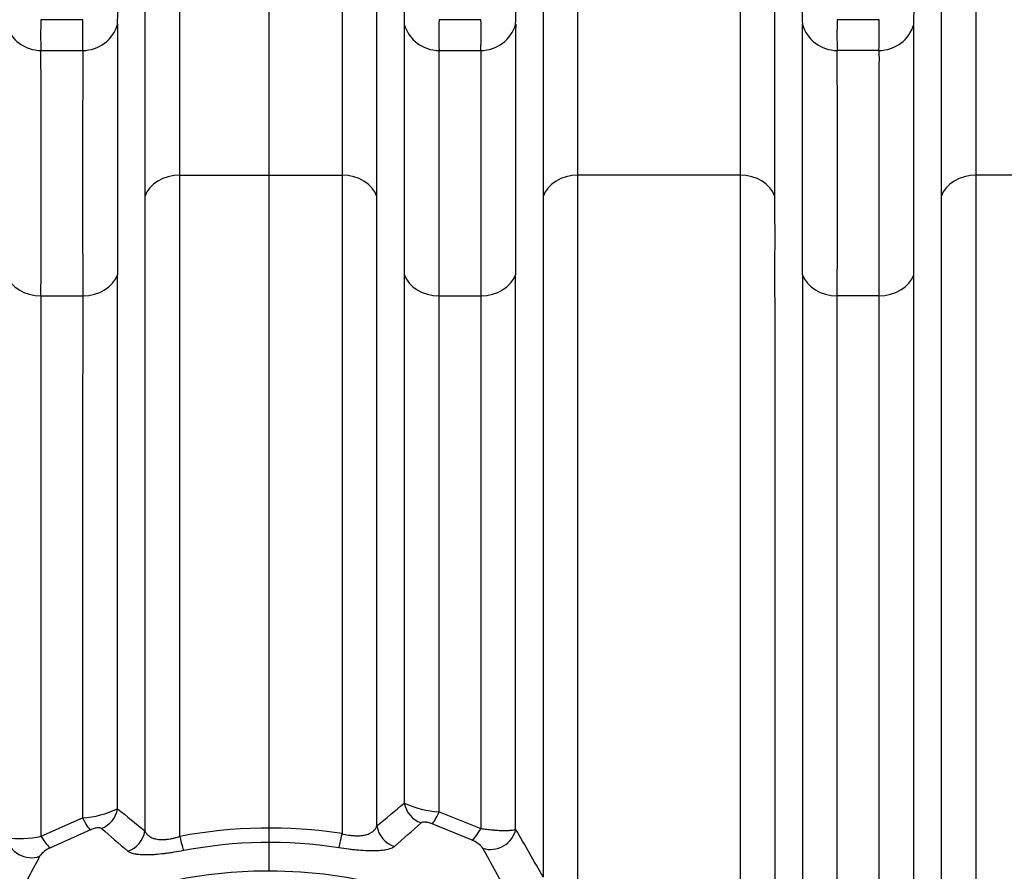
# Model space of a CAD drawing. Units: millimetres. Extents: x 0 to 420, y 0 to 297.
# Drawn here: x 114 to 130, y 157 to 171 of the extents above; entities that cross this region are included whole.
import ezdxf
from ezdxf.enums import TextEntityAlignment as Align

# ---------------------------------------------------------------- set-up
doc = ezdxf.new("R2010")
doc.units = ezdxf.units.MM
doc.layers.add('Default', color=7, linetype='Continuous')
doc.layers.add('ROTERRA_2450_VME', color=7, linetype='Continuous')
doc.styles.add('SEACAD_Arial', font='arial.ttf')
doc.dimstyles.new('ISO', dxfattribs={"dimtxt": 3.5, "dimasz": 3.5, "dimexe": 1.75, "dimexo": 0, "dimgap": 0.875, "dimtad": 1, "dimdec": 0, "dimlfac": 50, "dimrnd": 10, "dimtxsty": 'SEACAD_Arial', "dimblk1": '_SE_FILLED', "dimblk2": '_SE_FILLED', "dimsah": 1, "dimcen": 1.75, "dimadec": 0, "dimazin": 0, "dimtfac": 0.5, "dimtdec": 4, "dimtmove": 0, "dimatfit": 3, "dimfxl": 1, "dimarcsym": 0})

# ---------------------------------------------------------------- blocks, each defined once
blk = doc.blocks.new('SE5')
at = {"layer": 'ROTERRA_2450_VME', "color": 7, "linetype": 'Continuous'}
for p, q in [((115.347, 171.32), (114.661, 171.32)), ((121.879, 171.32), (121.194, 171.32)), ((128.412, 171.32), (127.726, 171.32)), ((114.662, 170.816), (115.346, 170.816)), ((121.194, 170.816), (121.878, 170.816)), ((128.411, 170.816), (127.727, 170.816)), ((116.939, 168.769), (119.601, 168.769)), ((126.133, 168.769), (123.472, 168.769)), ((132.666, 168.769), (130.005, 168.769)), ((114.662, 166.789), (115.346, 166.789)), ((121.195, 166.789), (121.878, 166.789)), ((128.411, 166.789), (127.727, 166.789)), ((114.662, 157.923), (115.345, 158.223)), ((121.195, 158.323), (121.878, 158.05)), ((115.472, 158.029), (114.818, 157.735)), ((121.734, 157.86), (121.08, 158.127))]:
    blk.add_line(p, q, dxfattribs=at)
for centre, radius, start, end in [((107.55, 171.508), 8.371, 358.1932, 1.6739), ((128.99, 171.508), 8.371, 178.3261, 181.8068), ((114.083, 171.508), 8.371, 358.1932, 1.6739), ((134.748, 171.508), 7.598, 178.1577, 181.9927), ((120.616, 171.508), 8.371, 358.1932, 1.6739), ((121.288, 171.078), 6.632, 177.9044, 182.2632), ((108.719, 171.078), 6.632, 357.7368, 2.0956), ((127.821, 171.078), 6.632, 177.9044, 182.2632), ((115.252, 171.078), 6.632, 357.7368, 2.0956), ((133.708, 171.078), 5.986, 177.6785, 182.5073), ((121.785, 171.078), 6.632, 357.7368, 2.0956), ((1787.719, 169.145), 1671.802, 179.928048, 180.068836), ((1794.251, 169.145), 1671.802, 179.928048, 180.068836), ((-793.723, 169.175), 920.88, 359.873138, 0.128728), ((-1337.509, 168.729), 1452.172, 359.92349, 0.082344), ((1567.517, 168.729), 1452.172, 179.917656, 180.07651), ((1574.049, 168.729), 1452.172, 179.917656, 180.07651), ((-509.915, 168.776), 637.645, 359.821521, 0.183296), ((115.235, 159.805), 1.585, 273.9736, 295.4743), ((222.925, 290.36), 169.915, 230.96654, 231.16159), ((-5.742, 308.816), 196.399, 309.87528, 310.04653), ((121.284, 159.877), 1.556, 244.8762, 266.7243), ((264.486, 332.316), 229.172, 229.50049, 229.64392), ((118.405, 150.168), 7.889, 81.2794, 100.7126), ((-59.332, 361.7), 271.881, 311.39937, 311.52202), ((91.52, 139.802), 35.906, 29.0792, 30.5239), ((114.315, 159.477), 1.593, 261.8926, 282.5901), ((121.57, 157.455), 0.437, 38.411, 67.9271), ((115.001, 157.322), 0.452, 113.9427, 143.1097), ((118.405, 150.435), 7.386, 81.1021, 100.9305), ((90.949, 140.469), 35.447, 27.7039, 29.1337), ((144.331, 141.601), 33.724, 151.6921, 153.2364), ((118.405, 149.545), 7.806, 187.5526, 172.4478)]:
    blk.add_arc(centre, radius, start, end, dxfattribs=at)
for centre, major_axis, ratio, start_param, end_param in [((114.662, 171.403), (-0.594, 0.004), 0.98914, 0.281337, 1.577835), ((115.346, 171.403), (-0.594, -0.004), 0.98914, 1.563758, 2.860255), ((121.194, 171.403), (-0.594, 0.004), 0.98914, 0.281337, 1.577835), ((121.878, 171.403), (-0.594, -0.004), 0.98914, 1.563758, 2.860255), ((127.727, 171.403), (-0.594, 0.005), 0.989139, 0.283286, 1.579231), ((128.411, 171.403), (-0.594, -0.004), 0.98914, 1.563758, 2.860255), ((116.939, 168.294), (-0.594, 0), 0.799945, 4.712569, 6.011029), ((119.601, 168.294), (0.594, 0), 0.799945, 0.272156, 1.570617), ((123.472, 168.294), (-0.594, 0), 0.799945, 4.712569, 6.011029), ((126.133, 168.294), (0.594, 0), 0.799945, 0.271633, 1.570563), ((130.005, 168.294), (-0.594, 0), 0.799945, 4.712569, 6.011029), ((114.662, 167.265), (-0.594, 0), 0.799945, 0.273504, 1.57058), ((115.346, 167.265), (0.594, 0), 0.799945, 4.712605, 6.009681), ((121.195, 167.265), (-0.594, 0), 0.799945, 0.273504, 1.57058), ((121.878, 167.265), (0.594, 0), 0.799945, 4.712605, 6.009681), ((127.727, 167.265), (-0.594, 0), 0.799945, 0.273936, 1.570514), ((128.411, 167.265), (0.594, 0), 0.799945, 4.712605, 6.009681), ((115.532, 158.42), (0.254, 0.309), 0.958396, 4.162119, 5.261709), ((121.008, 158.515), (-0.259, 0.304), 0.957728, 1.005581, 2.133595), ((115.345, 158.396), (0.147, -0.372), 0.17353, 5.125377, 6.033547), ((121.195, 158.498), (-0.134, -0.377), 0.160766, 0.249079, 1.147691), ((115.982, 158.052), (0.253, 0.31), 0.956281, 4.124223, 5.268137), ((120.558, 158.133), (-0.258, 0.305), 0.955474, 0.998567, 2.172186), ((121.878, 158.22), (-0.167, -0.364), 0.19156, 0.250508, 1.174868), ((122.065, 158.083), (0.346, 0.202), 0.921567, 3.818929, 5.599495), ((114.476, 157.945), (-0.348, 0.197), 0.918033, 0.669061, 2.480947), ((114.662, 158.09), (0.179, -0.358), 0.202374, 5.096083, 6.03211), ((116.939, 158.07), (0.075, -0.393), 0.076826, -1.190127, -0.246515), ((119.601, 158.117), (-0.062, -0.395), 0.063109, 0.246273, 1.185754)]:
    blk.add_ellipse(centre, major_axis=major_axis, ratio=ratio, start_param=start_param, end_param=end_param, dxfattribs=at)
for points, knots in [([(116.939, 168.769), (116.939, 168.917), (116.939, 169.062), (116.939, 169.346), (116.939, 169.485), (116.939, 169.891), (116.939, 170.148), (116.939, 170.515), (116.939, 170.634), (116.939, 170.807), (116.939, 170.864), (116.939, 170.976), (116.939, 171.032), (116.94, 171.304), (116.94, 171.507), (116.94, 171.883), (116.94, 172.057), (116.94, 172.376), (116.94, 172.521), (116.94, 172.783), (116.94, 172.899), (116.94, 173.052), (116.94, 173.1), (116.94, 173.165), (116.94, 173.186), (116.94, 173.226), (116.94, 173.245), (116.94, 173.263)], [0, 0, 0, 0, 0.0625, 0.0625, 0.125, 0.125, 0.25, 0.25, 0.3125, 0.3125, 0.34375, 0.34375, 0.375, 0.375, 0.5, 0.5, 0.625, 0.625, 0.75, 0.75, 0.875, 0.875, 0.9375, 0.9375, 0.96875, 0.96875, 1, 1, 1, 1]), ([(119.6, 173.263), (119.6, 173.245), (119.6, 173.226), (119.6, 173.186), (119.6, 173.165), (119.6, 173.099), (119.6, 173.052), (119.6, 172.898), (119.6, 172.78), (119.6, 172.615), (119.6, 172.581), (119.601, 172.511), (119.601, 172.475), (119.601, 172.364), (119.601, 172.287), (119.601, 172.045), (119.601, 171.87), (119.601, 171.493), (119.601, 171.291), (119.601, 170.86), (119.601, 170.631), (119.601, 170.146), (119.601, 169.89), (119.601, 169.485), (119.601, 169.346), (119.601, 169.062), (119.601, 168.917), (119.601, 168.769)], [0, 0, 0, 0, 0.03125, 0.03125, 0.0625, 0.0625, 0.125, 0.125, 0.25, 0.25, 0.28125, 0.28125, 0.3125, 0.3125, 0.375, 0.375, 0.5, 0.5, 0.625, 0.625, 0.75, 0.75, 0.875, 0.875, 0.9375, 0.9375, 1, 1, 1, 1]), ([(123.472, 168.769), (123.472, 168.917), (123.472, 169.062), (123.472, 169.346), (123.472, 169.485), (123.472, 169.89), (123.472, 170.146), (123.472, 170.631), (123.472, 170.86), (123.472, 171.291), (123.472, 171.493), (123.472, 171.87), (123.472, 172.045), (123.472, 172.287), (123.472, 172.364), (123.472, 172.475), (123.472, 172.511), (123.472, 172.581), (123.472, 172.615), (123.472, 172.78), (123.472, 172.898), (123.472, 173.052), (123.472, 173.099), (123.473, 173.165), (123.473, 173.186), (123.473, 173.226), (123.473, 173.245), (123.472, 173.263)], [0, 0, 0, 0, 0.0625, 0.0625, 0.125, 0.125, 0.25, 0.25, 0.375, 0.375, 0.5, 0.5, 0.625, 0.625, 0.6875, 0.6875, 0.71875, 0.71875, 0.75, 0.75, 0.875, 0.875, 0.9375, 0.9375, 0.96875, 0.96875, 1, 1, 1, 1]), ([(126.133, 173.263), (126.133, 173.245), (126.133, 173.226), (126.133, 173.186), (126.133, 173.165), (126.133, 173.1), (126.133, 173.052), (126.133, 172.899), (126.133, 172.783), (126.133, 172.521), (126.133, 172.376), (126.133, 172.057), (126.133, 171.883), (126.133, 171.507), (126.133, 171.304), (126.133, 171.032), (126.133, 170.977), (126.133, 170.864), (126.133, 170.807), (126.133, 170.634), (126.133, 170.515), (126.133, 170.149), (126.133, 169.891), (126.133, 169.552), (126.133, 169.484), (126.133, 169.345), (126.133, 169.275), (126.133, 169.062), (126.133, 168.917), (126.133, 168.769)], [0, 0, 0, 0, 0.03125, 0.03125, 0.0625, 0.0625, 0.125, 0.125, 0.25, 0.25, 0.375, 0.375, 0.5, 0.5, 0.625, 0.625, 0.65625, 0.65625, 0.6875, 0.6875, 0.75, 0.75, 0.875, 0.875, 0.90625, 0.90625, 0.9375, 0.9375, 1, 1, 1, 1]), ([(130.005, 168.769), (130.005, 168.917), (130.005, 169.062), (130.005, 169.346), (130.005, 169.485), (130.005, 169.89), (130.005, 170.146), (130.005, 170.631), (130.005, 170.86), (130.005, 171.291), (130.005, 171.493), (130.005, 171.87), (130.005, 172.045), (130.005, 172.287), (130.005, 172.364), (130.005, 172.475), (130.005, 172.511), (130.005, 172.581), (130.005, 172.615), (130.005, 172.78), (130.005, 172.898), (130.005, 173.052), (130.005, 173.099), (130.005, 173.165), (130.005, 173.186), (130.005, 173.226), (130.005, 173.245), (130.005, 173.263)], [0, 0, 0, 0, 0.0625, 0.0625, 0.125, 0.125, 0.25, 0.25, 0.375, 0.375, 0.5, 0.5, 0.625, 0.625, 0.6875, 0.6875, 0.71875, 0.71875, 0.75, 0.75, 0.875, 0.875, 0.9375, 0.9375, 0.96875, 0.96875, 1, 1, 1, 1]), ([(116.368, 172.833), (116.368, 172.829), (116.368, 172.824), (116.368, 172.815), (116.368, 172.81), (116.368, 172.796), (116.368, 172.768), (116.368, 172.737), (116.368, 172.673), (116.368, 172.626), (116.368, 172.476), (116.368, 172.362), (116.368, 172.105), (116.368, 171.962), (116.368, 171.649), (116.368, 171.479), (116.367, 171.109), (116.367, 170.91), (116.367, 170.643), (116.367, 170.588), (116.367, 170.478), (116.367, 170.422), (116.367, 170.252), (116.367, 170.135), (116.367, 169.776), (116.367, 169.523), (116.367, 169.124), (116.367, 168.988), (116.367, 168.71), (116.367, 168.567), (116.367, 168.422)], [0, 0, 0, 0, 0.007812, 0.007812, 0.015625, 0.015625, 0.03125, 0.0625, 0.0625, 0.125, 0.125, 0.25, 0.25, 0.375, 0.375, 0.5, 0.5, 0.625, 0.625, 0.65625, 0.65625, 0.6875, 0.6875, 0.75, 0.75, 0.875, 0.875, 0.9375, 0.9375, 1, 1, 1, 1]), ([(120.173, 168.422), (120.173, 168.567), (120.173, 168.71), (120.173, 168.988), (120.173, 169.124), (120.173, 169.522), (120.173, 169.773), (120.173, 170.25), (120.173, 170.474), (120.173, 170.898), (120.173, 171.096), (120.173, 171.466), (120.173, 171.638), (120.173, 171.875), (120.173, 171.951), (120.173, 172.059), (120.173, 172.095), (120.173, 172.163), (120.173, 172.197), (120.173, 172.359), (120.173, 172.475), (120.173, 172.626), (120.173, 172.672), (120.172, 172.737), (120.172, 172.757), (120.172, 172.787), (120.172, 172.796), (120.172, 172.81), (120.172, 172.815), (120.172, 172.824), (120.172, 172.829), (120.172, 172.833)], [0, 0, 0, 0, 0.0625, 0.0625, 0.125, 0.125, 0.25, 0.25, 0.375, 0.375, 0.5, 0.5, 0.625, 0.625, 0.6875, 0.6875, 0.71875, 0.71875, 0.75, 0.75, 0.875, 0.875, 0.9375, 0.9375, 0.96875, 0.96875, 0.984375, 0.984375, 0.992188, 0.992188, 1, 1, 1, 1]), ([(122.9, 172.833), (122.9, 172.829), (122.9, 172.824), (122.9, 172.815), (122.9, 172.81), (122.9, 172.796), (122.9, 172.768), (122.9, 172.737), (122.9, 172.672), (122.9, 172.626), (122.9, 172.475), (122.9, 172.359), (122.9, 172.197), (122.9, 172.163), (122.9, 172.095), (122.9, 172.059), (122.9, 171.951), (122.9, 171.875), (122.9, 171.638), (122.9, 171.466), (122.9, 171.096), (122.9, 170.898), (122.9, 170.474), (122.9, 170.25), (122.9, 169.773), (122.9, 169.522), (122.9, 169.124), (122.9, 168.988), (122.9, 168.71), (122.9, 168.567), (122.9, 168.422)], [0, 0, 0, 0, 0.007812, 0.007812, 0.015625, 0.015625, 0.03125, 0.0625, 0.0625, 0.125, 0.125, 0.25, 0.25, 0.28125, 0.28125, 0.3125, 0.3125, 0.375, 0.375, 0.5, 0.5, 0.625, 0.625, 0.75, 0.75, 0.875, 0.875, 0.9375, 0.9375, 1, 1, 1, 1]), ([(126.705, 168.421), (126.705, 168.567), (126.705, 168.709), (126.705, 168.918), (126.705, 168.987), (126.705, 169.123), (126.705, 169.191), (126.705, 169.523), (126.705, 169.776), (126.705, 170.135), (126.705, 170.252), (126.705, 170.422), (126.705, 170.478), (126.705, 170.588), (126.705, 170.643), (126.705, 170.91), (126.705, 171.109), (126.705, 171.478), (126.705, 171.649), (126.705, 171.962), (126.705, 172.105), (126.705, 172.361), (126.705, 172.476), (126.705, 172.626), (126.705, 172.672), (126.705, 172.736), (126.705, 172.757), (126.705, 172.786), (126.705, 172.796), (126.705, 172.815), (126.705, 172.824), (126.705, 172.833)], [0, 0, 0, 0, 0.0625, 0.0625, 0.09375, 0.09375, 0.125, 0.125, 0.25, 0.25, 0.3125, 0.3125, 0.34375, 0.34375, 0.375, 0.375, 0.5, 0.5, 0.625, 0.625, 0.75, 0.75, 0.875, 0.875, 0.9375, 0.9375, 0.96875, 0.96875, 0.984375, 0.984375, 1, 1, 1, 1]), ([(129.433, 172.833), (129.433, 172.829), (129.433, 172.824), (129.433, 172.815), (129.433, 172.81), (129.433, 172.796), (129.433, 172.768), (129.433, 172.737), (129.433, 172.672), (129.433, 172.626), (129.433, 172.475), (129.433, 172.359), (129.433, 172.197), (129.433, 172.163), (129.433, 172.095), (129.433, 172.059), (129.433, 171.951), (129.433, 171.875), (129.433, 171.638), (129.433, 171.466), (129.433, 171.096), (129.433, 170.898), (129.433, 170.474), (129.433, 170.25), (129.433, 169.773), (129.433, 169.522), (129.433, 169.124), (129.433, 168.988), (129.433, 168.71), (129.433, 168.567), (129.433, 168.422)], [0, 0, 0, 0, 0.007812, 0.007812, 0.015625, 0.015625, 0.03125, 0.0625, 0.0625, 0.125, 0.125, 0.25, 0.25, 0.28125, 0.28125, 0.3125, 0.3125, 0.375, 0.375, 0.5, 0.5, 0.625, 0.625, 0.75, 0.75, 0.875, 0.875, 0.9375, 0.9375, 1, 1, 1, 1]), ([(120.623, 171.244), (120.623, 171.211), (120.622, 171.174), (120.622, 171.094), (120.622, 171.05), (120.622, 170.909), (120.622, 170.801), (120.622, 170.619), (120.622, 170.555), (120.622, 170.454), (120.622, 170.42), (120.623, 170.349), (120.623, 170.313), (120.623, 170.128), (120.623, 169.968), (120.623, 169.622), (120.623, 169.438), (120.623, 169.043), (120.623, 168.834), (120.623, 168.391), (120.623, 168.158), (120.623, 167.666), (120.623, 167.407), (120.623, 167.136)], [0, 0, 0, 0, 0.0625, 0.0625, 0.125, 0.125, 0.25, 0.25, 0.3125, 0.3125, 0.34375, 0.34375, 0.375, 0.375, 0.5, 0.5, 0.625, 0.625, 0.75, 0.75, 0.875, 0.875, 1, 1, 1, 1]), ([(128.983, 167.136), (128.983, 167.407), (128.983, 167.666), (128.983, 168.158), (128.983, 168.391), (128.983, 168.834), (128.983, 169.043), (128.983, 169.438), (128.983, 169.622), (128.983, 169.968), (128.983, 170.128), (128.983, 170.313), (128.983, 170.349), (128.983, 170.42), (128.983, 170.454), (128.983, 170.555), (128.983, 170.619), (128.983, 170.801), (128.983, 170.909), (128.983, 171.05), (128.983, 171.094), (128.983, 171.174), (128.983, 171.211), (128.983, 171.244)], [0, 0, 0, 0, 0.125, 0.125, 0.25, 0.25, 0.375, 0.375, 0.5, 0.5, 0.625, 0.625, 0.65625, 0.65625, 0.6875, 0.6875, 0.75, 0.75, 0.875, 0.875, 0.9375, 0.9375, 1, 1, 1, 1]), ([(121.195, 166.789), (121.195, 167.055), (121.195, 167.308), (121.194, 167.791), (121.194, 168.02), (121.194, 168.454), (121.194, 168.659), (121.194, 169.045), (121.194, 169.226), (121.194, 169.565), (121.194, 169.722), (121.194, 169.903), (121.194, 169.938), (121.194, 170.008), (121.194, 170.042), (121.194, 170.141), (121.194, 170.204), (121.194, 170.382), (121.194, 170.487), (121.194, 170.626), (121.194, 170.668), (121.194, 170.747), (121.194, 170.783), (121.194, 170.816)], [0, 0, 0, 0, 0.125, 0.125, 0.25, 0.25, 0.375, 0.375, 0.5, 0.5, 0.625, 0.625, 0.65625, 0.65625, 0.6875, 0.6875, 0.75, 0.75, 0.875, 0.875, 0.9375, 0.9375, 1, 1, 1, 1]), ([(128.411, 170.816), (128.411, 170.783), (128.412, 170.747), (128.412, 170.668), (128.412, 170.626), (128.411, 170.487), (128.411, 170.382), (128.411, 170.204), (128.411, 170.141), (128.411, 170.042), (128.411, 170.008), (128.411, 169.938), (128.411, 169.903), (128.411, 169.722), (128.411, 169.565), (128.411, 169.226), (128.411, 169.045), (128.411, 168.659), (128.411, 168.454), (128.411, 168.02), (128.411, 167.791), (128.411, 167.308), (128.411, 167.055), (128.411, 166.789)], [0, 0, 0, 0, 0.0625, 0.0625, 0.125, 0.125, 0.25, 0.25, 0.3125, 0.3125, 0.34375, 0.34375, 0.375, 0.375, 0.5, 0.5, 0.625, 0.625, 0.75, 0.75, 0.875, 0.875, 1, 1, 1, 1]), ([(116.939, 157.919), (116.939, 158.995), (116.939, 160.03), (116.939, 162.021), (116.939, 162.977), (116.939, 164.121), (116.939, 164.348), (116.939, 164.795), (116.939, 165.017), (116.939, 165.67), (116.939, 166.092), (116.939, 167.313), (116.939, 168.07), (116.939, 168.769)], [0, 0, 0, 0, 0.25, 0.25, 0.5, 0.5, 0.5625, 0.5625, 0.625, 0.625, 0.75, 0.75, 1, 1, 1, 1]), ([(119.601, 168.769), (119.601, 168.072), (119.601, 167.318), (119.601, 166.102), (119.601, 165.683), (119.601, 165.032), (119.601, 164.811), (119.601, 164.365), (119.601, 164.14), (119.601, 163.001), (119.601, 162.049), (119.601, 160.067), (119.601, 159.036), (119.601, 157.965)], [0, 0, 0, 0, 0.25, 0.25, 0.375, 0.375, 0.4375, 0.4375, 0.5, 0.5, 0.75, 0.75, 1, 1, 1, 1]), ([(123.472, 156.235), (123.472, 157.483), (123.472, 158.685), (123.472, 161), (123.472, 162.113), (123.472, 163.448), (123.472, 163.712), (123.472, 164.23), (123.472, 164.485), (123.472, 165.236), (123.472, 165.719), (123.472, 167.117), (123.472, 167.979), (123.472, 168.769)], [0, 0, 0, 0, 0.25, 0.25, 0.5, 0.5, 0.5625, 0.5625, 0.625, 0.625, 0.75, 0.75, 1, 1, 1, 1]), ([(126.133, 168.769), (126.133, 168.274), (126.133, 167.75), (126.134, 166.648), (126.134, 166.07), (126.134, 164.858), (126.134, 164.225), (126.134, 163.233), (126.134, 162.897), (126.134, 162.217), (126.134, 161.873), (126.134, 160.826), (126.134, 160.111), (126.134, 158.645), (126.134, 157.895), (126.134, 156.743), (126.134, 156.355), (126.134, 155.765), (126.134, 155.568), (126.134, 155.172), (126.134, 154.974), (126.134, 153.98), (126.134, 153.178), (126.134, 152.368)], [0, 0, 0, 0, 0.125, 0.125, 0.25, 0.25, 0.375, 0.375, 0.4375, 0.4375, 0.5, 0.5, 0.625, 0.625, 0.75, 0.75, 0.8125, 0.8125, 0.84375, 0.84375, 0.875, 0.875, 1, 1, 1, 1]), ([(130.004, 150.396), (130.004, 150.848), (130.004, 151.298), (130.004, 152.194), (130.004, 152.64), (130.004, 153.97), (130.004, 154.848), (130.004, 156.15), (130.004, 156.58), (130.004, 157.427), (130.004, 157.845), (130.004, 159.084), (130.004, 159.889), (130.004, 161.456), (130.004, 162.218), (130.004, 163.329), (130.004, 163.695), (130.004, 164.408), (130.004, 164.755), (130.004, 165.774), (130.004, 166.42), (130.005, 167.644), (130.004, 168.224), (130.005, 168.769)], [0, 0, 0, 0, 0.0625, 0.0625, 0.125, 0.125, 0.25, 0.25, 0.3125, 0.3125, 0.375, 0.375, 0.5, 0.5, 0.625, 0.625, 0.6875, 0.6875, 0.75, 0.75, 0.875, 0.875, 1, 1, 1, 1]), ([(116.367, 168.422), (116.367, 168.253), (116.367, 168.082), (116.367, 167.731), (116.367, 167.553), (116.367, 167.007), (116.367, 166.629), (116.367, 165.847), (116.367, 165.443), (116.367, 164.92), (116.367, 164.815), (116.367, 164.602), (116.367, 164.496), (116.367, 164.173), (116.367, 163.956), (116.367, 163.297), (116.367, 162.848), (116.367, 161.932), (116.367, 161.464), (116.367, 160.509), (116.367, 160.023), (116.367, 159.031), (116.367, 158.525), (116.367, 158.01)], [0, 0, 0, 0, 0.0625, 0.0625, 0.125, 0.125, 0.25, 0.25, 0.375, 0.375, 0.40625, 0.40625, 0.4375, 0.4375, 0.5, 0.5, 0.625, 0.625, 0.75, 0.75, 0.875, 0.875, 1, 1, 1, 1]), ([(120.173, 158.091), (120.173, 158.602), (120.173, 159.103), (120.173, 160.087), (120.173, 160.57), (120.173, 161.516), (120.173, 161.98), (120.173, 162.89), (120.173, 163.335), (120.173, 163.989), (120.173, 164.205), (120.173, 164.524), (120.173, 164.63), (120.173, 164.841), (120.173, 164.946), (120.173, 165.464), (120.173, 165.866), (120.173, 166.642), (120.173, 167.016), (120.173, 167.558), (120.173, 167.736), (120.173, 168.084), (120.173, 168.254), (120.173, 168.422)], [0, 0, 0, 0, 0.125, 0.125, 0.25, 0.25, 0.375, 0.375, 0.5, 0.5, 0.5625, 0.5625, 0.59375, 0.59375, 0.625, 0.625, 0.75, 0.75, 0.875, 0.875, 0.9375, 0.9375, 1, 1, 1, 1]), ([(122.9, 168.422), (122.9, 168.243), (122.9, 168.06), (122.9, 167.688), (122.9, 167.498), (122.9, 166.917), (122.9, 166.515), (122.9, 165.681), (122.9, 165.25), (122.9, 164.359), (122.9, 163.899), (122.9, 163.305), (122.9, 163.185), (122.9, 162.944), (122.9, 162.823), (122.9, 162.458), (122.9, 162.213), (122.9, 161.469), (122.9, 160.964), (122.9, 159.936), (122.9, 159.412), (122.9, 158.346), (122.9, 157.804), (122.9, 157.253)], [0, 0, 0, 0, 0.0625, 0.0625, 0.125, 0.125, 0.25, 0.25, 0.375, 0.375, 0.5, 0.5, 0.53125, 0.53125, 0.5625, 0.5625, 0.625, 0.625, 0.75, 0.75, 0.875, 0.875, 1, 1, 1, 1]), ([(126.706, 150.358), (126.706, 151.248), (126.706, 152.129), (126.706, 153.872), (126.706, 154.735), (126.706, 156.016), (126.706, 156.438), (126.706, 157.271), (126.706, 157.682), (126.706, 158.9), (126.706, 159.691), (126.706, 161.232), (126.706, 161.981), (126.706, 163.074), (126.706, 163.433), (126.706, 164.134), (126.706, 164.476), (126.706, 165.477), (126.706, 166.112), (126.705, 167.316), (126.706, 167.886), (126.705, 168.421)], [0, 0, 0, 0, 0.125, 0.125, 0.25, 0.25, 0.3125, 0.3125, 0.375, 0.375, 0.5, 0.5, 0.625, 0.625, 0.6875, 0.6875, 0.75, 0.75, 0.875, 0.875, 1, 1, 1, 1]), ([(129.433, 168.422), (129.433, 167.886), (129.433, 167.316), (129.432, 166.112), (129.432, 165.477), (129.432, 164.476), (129.432, 164.134), (129.432, 163.433), (129.432, 163.074), (129.432, 161.981), (129.432, 161.232), (129.432, 159.691), (129.432, 158.9), (129.432, 157.682), (129.432, 157.271), (129.432, 156.438), (129.432, 156.016), (129.432, 154.735), (129.432, 153.872), (129.432, 152.565), (129.432, 152.126), (129.432, 151.246), (129.432, 150.803), (129.432, 150.358)], [0, 0, 0, 0, 0.125, 0.125, 0.25, 0.25, 0.3125, 0.3125, 0.375, 0.375, 0.5, 0.5, 0.625, 0.625, 0.6875, 0.6875, 0.75, 0.75, 0.875, 0.875, 0.9375, 0.9375, 1, 1, 1, 1]), ([(115.917, 158.374), (115.917, 158.804), (115.917, 159.227), (115.917, 160.056), (115.917, 160.463), (115.917, 161.263), (115.917, 161.655), (115.917, 162.423), (115.917, 162.8), (115.917, 163.353), (115.917, 163.535), (115.917, 163.806), (115.917, 163.896), (115.917, 164.075), (115.917, 164.163), (115.917, 164.604), (115.917, 164.946), (115.917, 165.608), (115.917, 165.929), (115.917, 166.394), (115.917, 166.546), (115.917, 166.77), (115.917, 166.845), (115.917, 166.991), (115.917, 167.064), (115.917, 167.136)], [0, 0, 0, 0, 0.125, 0.125, 0.25, 0.25, 0.375, 0.375, 0.5, 0.5, 0.5625, 0.5625, 0.59375, 0.59375, 0.625, 0.625, 0.75, 0.75, 0.875, 0.875, 0.9375, 0.9375, 0.96875, 0.96875, 1, 1, 1, 1]), ([(120.623, 167.136), (120.623, 166.993), (120.623, 166.848), (120.623, 166.551), (120.623, 166.401), (120.623, 165.94), (120.623, 165.623), (120.623, 164.967), (120.623, 164.629), (120.623, 164.193), (120.623, 164.105), (120.623, 163.929), (120.623, 163.84), (120.623, 163.572), (120.623, 163.392), (120.623, 162.844), (120.623, 162.472), (120.623, 161.712), (120.623, 161.324), (120.623, 160.534), (120.623, 160.131), (120.623, 159.311), (120.623, 158.893), (120.623, 158.468)], [0, 0, 0, 0, 0.0625, 0.0625, 0.125, 0.125, 0.25, 0.25, 0.375, 0.375, 0.40625, 0.40625, 0.4375, 0.4375, 0.5, 0.5, 0.625, 0.625, 0.75, 0.75, 0.875, 0.875, 1, 1, 1, 1]), ([(122.45, 158.038), (122.45, 158.483), (122.45, 158.921), (122.45, 159.785), (122.45, 160.21), (122.45, 160.839), (122.45, 161.047), (122.45, 161.357), (122.45, 161.46), (122.45, 161.664), (122.45, 161.766), (122.45, 162.27), (122.45, 162.663), (122.45, 163.428), (122.45, 163.8), (122.45, 164.524), (122.45, 164.875), (122.45, 165.557), (122.45, 165.888), (122.45, 166.368), (122.45, 166.526), (122.45, 166.758), (122.45, 166.835), (122.45, 166.987), (122.45, 167.062), (122.45, 167.136)], [0, 0, 0, 0, 0.125, 0.125, 0.25, 0.25, 0.3125, 0.3125, 0.34375, 0.34375, 0.375, 0.375, 0.5, 0.5, 0.625, 0.625, 0.75, 0.75, 0.875, 0.875, 0.9375, 0.9375, 0.96875, 0.96875, 1, 1, 1, 1]), ([(127.155, 167.136), (127.155, 166.885), (127.155, 166.625), (127.155, 166.09), (127.155, 165.815), (127.155, 164.967), (127.155, 164.373), (127.156, 163.127), (127.156, 162.475), (127.156, 161.452), (127.156, 161.102), (127.156, 160.396), (127.156, 160.039), (127.156, 158.953), (127.156, 158.212), (127.156, 156.694), (127.156, 155.918), (127.156, 154.727), (127.156, 154.326), (127.156, 153.514), (127.156, 153.107), (127.156, 151.879), (127.156, 151.053), (127.156, 150.22)], [0, 0, 0, 0, 0.0625, 0.0625, 0.125, 0.125, 0.25, 0.25, 0.375, 0.375, 0.4375, 0.4375, 0.5, 0.5, 0.625, 0.625, 0.75, 0.75, 0.8125, 0.8125, 0.875, 0.875, 1, 1, 1, 1]), ([(128.982, 150.221), (128.982, 150.637), (128.982, 151.052), (128.982, 151.875), (128.982, 152.284), (128.982, 153.503), (128.982, 154.306), (128.982, 155.888), (128.982, 156.67), (128.982, 158.209), (128.982, 158.955), (128.982, 160.399), (128.982, 161.098), (128.982, 162.45), (128.982, 163.103), (128.983, 164.046), (128.983, 164.354), (128.983, 164.954), (128.983, 165.246), (128.983, 165.814), (128.983, 166.09), (128.983, 166.625), (128.983, 166.885), (128.983, 167.136)], [0, 0, 0, 0, 0.0625, 0.0625, 0.125, 0.125, 0.25, 0.25, 0.375, 0.375, 0.5, 0.5, 0.625, 0.625, 0.75, 0.75, 0.8125, 0.8125, 0.875, 0.875, 0.9375, 0.9375, 1, 1, 1, 1]), ([(114.662, 157.923), (114.662, 158.356), (114.662, 158.783), (114.662, 159.625), (114.662, 160.039), (114.662, 160.652), (114.662, 160.855), (114.662, 161.157), (114.662, 161.257), (114.662, 161.456), (114.662, 161.555), (114.662, 162.046), (114.662, 162.429), (114.662, 163.174), (114.662, 163.537), (114.662, 164.242), (114.662, 164.585), (114.662, 165.25), (114.662, 165.572), (114.662, 166.041), (114.662, 166.194), (114.662, 166.421), (114.662, 166.495), (114.662, 166.644), (114.662, 166.717), (114.662, 166.789)], [0, 0, 0, 0, 0.125, 0.125, 0.25, 0.25, 0.3125, 0.3125, 0.34375, 0.34375, 0.375, 0.375, 0.5, 0.5, 0.625, 0.625, 0.75, 0.75, 0.875, 0.875, 0.9375, 0.9375, 0.96875, 0.96875, 1, 1, 1, 1]), ([(115.346, 166.789), (115.346, 166.649), (115.346, 166.505), (115.346, 166.212), (115.346, 166.063), (115.346, 165.608), (115.345, 165.295), (115.345, 164.647), (115.345, 164.313), (115.345, 163.882), (115.345, 163.796), (115.345, 163.621), (115.345, 163.533), (115.345, 163.269), (115.345, 163.09), (115.345, 162.549), (115.345, 162.181), (115.345, 161.43), (115.345, 161.047), (115.345, 160.266), (115.345, 159.868), (115.345, 159.057), (115.345, 158.644), (115.345, 158.223)], [0, 0, 0, 0, 0.0625, 0.0625, 0.125, 0.125, 0.25, 0.25, 0.375, 0.375, 0.40625, 0.40625, 0.4375, 0.4375, 0.5, 0.5, 0.625, 0.625, 0.75, 0.75, 0.875, 0.875, 1, 1, 1, 1]), ([(121.195, 158.323), (121.195, 158.739), (121.195, 159.146), (121.195, 159.947), (121.195, 160.34), (121.195, 161.112), (121.195, 161.49), (121.195, 162.233), (121.195, 162.596), (121.195, 163.131), (121.195, 163.307), (121.195, 163.569), (121.195, 163.656), (121.195, 163.828), (121.195, 163.914), (121.195, 164.34), (121.195, 164.67), (121.195, 165.311), (121.195, 165.621), (121.195, 166.071), (121.195, 166.218), (121.195, 166.508), (121.195, 166.65), (121.195, 166.789)], [0, 0, 0, 0, 0.125, 0.125, 0.25, 0.25, 0.375, 0.375, 0.5, 0.5, 0.5625, 0.5625, 0.59375, 0.59375, 0.625, 0.625, 0.75, 0.75, 0.875, 0.875, 0.9375, 0.9375, 1, 1, 1, 1]), ([(121.878, 166.789), (121.878, 166.718), (121.878, 166.645), (121.878, 166.499), (121.878, 166.425), (121.878, 166.202), (121.878, 166.05), (121.878, 165.588), (121.878, 165.27), (121.878, 164.614), (121.878, 164.276), (121.878, 163.581), (121.878, 163.224), (121.878, 162.489), (121.878, 162.112), (121.878, 161.629), (121.878, 161.531), (121.878, 161.384), (121.878, 161.335), (121.878, 161.237), (121.878, 161.187), (121.878, 160.939), (121.878, 160.74), (121.878, 160.136), (121.878, 159.727), (121.878, 158.897), (121.878, 158.477), (121.878, 158.05)], [0, 0, 0, 0, 0.03125, 0.03125, 0.0625, 0.0625, 0.125, 0.125, 0.25, 0.25, 0.375, 0.375, 0.5, 0.5, 0.625, 0.625, 0.65625, 0.65625, 0.671875, 0.671875, 0.6875, 0.6875, 0.75, 0.75, 0.875, 0.875, 1, 1, 1, 1]), ([(127.728, 150.183), (127.728, 151.001), (127.728, 151.812), (127.728, 153.017), (127.728, 153.417), (127.728, 154.213), (127.728, 154.608), (127.728, 155.777), (127.728, 156.539), (127.728, 158.028), (127.728, 158.756), (127.727, 159.822), (127.727, 160.173), (127.727, 160.866), (127.727, 161.209), (127.727, 162.213), (127.727, 162.854), (127.727, 164.077), (127.727, 164.661), (127.727, 165.492), (127.727, 165.762), (127.727, 166.288), (127.727, 166.543), (127.727, 166.789)], [0, 0, 0, 0, 0.125, 0.125, 0.1875, 0.1875, 0.25, 0.25, 0.375, 0.375, 0.5, 0.5, 0.5625, 0.5625, 0.625, 0.625, 0.75, 0.75, 0.875, 0.875, 0.9375, 0.9375, 1, 1, 1, 1]), ([(128.411, 166.789), (128.411, 166.543), (128.411, 166.288), (128.411, 165.762), (128.411, 165.491), (128.411, 164.934), (128.411, 164.647), (128.411, 164.059), (128.411, 163.756), (128.411, 162.83), (128.411, 162.189), (128.411, 160.862), (128.411, 160.175), (128.41, 158.757), (128.41, 158.025), (128.41, 156.514), (128.41, 155.747), (128.41, 154.193), (128.41, 153.406), (128.41, 152.209), (128.41, 151.807), (128.41, 150.999), (128.41, 150.592), (128.411, 150.183)], [0, 0, 0, 0, 0.0625, 0.0625, 0.125, 0.125, 0.1875, 0.1875, 0.25, 0.25, 0.375, 0.375, 0.5, 0.5, 0.625, 0.625, 0.75, 0.75, 0.875, 0.875, 0.9375, 0.9375, 1, 1, 1, 1]), ([(115.651, 158.051), (115.647, 158.055), (115.64, 158.058), (115.627, 158.06), (115.624, 158.061), (115.618, 158.061), (115.615, 158.061), (115.609, 158.062), (115.605, 158.061), (115.598, 158.061), (115.594, 158.061), (115.582, 158.06), (115.573, 158.058), (115.554, 158.055), (115.544, 158.053), (115.524, 158.047), (115.513, 158.044), (115.492, 158.037), (115.482, 158.033), (115.472, 158.029)], [0, 0, 0, 0, 0.25, 0.25, 0.3125, 0.3125, 0.375, 0.375, 0.4375, 0.4375, 0.5, 0.5, 0.625, 0.625, 0.75, 0.75, 0.875, 0.875, 1, 1, 1, 1]), ([(116.367, 158.01), (116.374, 157.995), (116.382, 157.98), (116.403, 157.953), (116.415, 157.941), (116.433, 157.926), (116.437, 157.923), (116.445, 157.918), (116.449, 157.915), (116.462, 157.908), (116.471, 157.903), (116.491, 157.894), (116.501, 157.89), (116.518, 157.885), (116.524, 157.883), (116.536, 157.88), (116.542, 157.879), (116.561, 157.875), (116.574, 157.873), (116.602, 157.87), (116.617, 157.869), (116.647, 157.868), (116.662, 157.868), (116.687, 157.869), (116.695, 157.87), (116.712, 157.871), (116.72, 157.872), (116.746, 157.875), (116.763, 157.877), (116.798, 157.883), (116.816, 157.886), (116.851, 157.894), (116.869, 157.899), (116.895, 157.906), (116.904, 157.908), (116.922, 157.913), (116.93, 157.916), (116.939, 157.919)], [0, 0, 0, 0, 0.125, 0.125, 0.25, 0.25, 0.28125, 0.28125, 0.3125, 0.3125, 0.375, 0.375, 0.4375, 0.4375, 0.46875, 0.46875, 0.5, 0.5, 0.5625, 0.5625, 0.625, 0.625, 0.6875, 0.6875, 0.71875, 0.71875, 0.75, 0.75, 0.8125, 0.8125, 0.875, 0.875, 0.9375, 0.9375, 0.96875, 0.96875, 1, 1, 1, 1]), ([(119.601, 157.965), (119.637, 157.956), (119.673, 157.948), (119.727, 157.94), (119.745, 157.937), (119.772, 157.935), (119.781, 157.934), (119.798, 157.933), (119.807, 157.932), (119.849, 157.93), (119.881, 157.931), (119.919, 157.934), (119.927, 157.935), (119.941, 157.937), (119.948, 157.938), (119.969, 157.942), (119.982, 157.945), (120.006, 157.951), (120.018, 157.955), (120.04, 157.963), (120.05, 157.968), (120.079, 157.983), (120.096, 157.994), (120.118, 158.012), (120.125, 158.019), (120.137, 158.032), (120.143, 158.039), (120.158, 158.06), (120.166, 158.075), (120.173, 158.091)], [0, 0, 0, 0, 0.125, 0.125, 0.1875, 0.1875, 0.21875, 0.21875, 0.25, 0.25, 0.375, 0.375, 0.40625, 0.40625, 0.4375, 0.4375, 0.5, 0.5, 0.5625, 0.5625, 0.625, 0.625, 0.75, 0.75, 0.8125, 0.8125, 0.875, 0.875, 1, 1, 1, 1]), ([(121.08, 158.127), (121.069, 158.131), (121.059, 158.135), (121.038, 158.141), (121.027, 158.144), (121.012, 158.147), (121.007, 158.148), (120.997, 158.15), (120.992, 158.151), (120.983, 158.152), (120.978, 158.153), (120.969, 158.154), (120.965, 158.154), (120.953, 158.155), (120.946, 158.155), (120.936, 158.154), (120.933, 158.154), (120.927, 158.153), (120.924, 158.153), (120.912, 158.15), (120.905, 158.147), (120.9, 158.142)], [0, 0, 0, 0, 0.125, 0.125, 0.25, 0.25, 0.3125, 0.3125, 0.375, 0.375, 0.4375, 0.4375, 0.5, 0.5, 0.625, 0.625, 0.6875, 0.6875, 0.75, 0.75, 1, 1, 1, 1]), ([(121.878, 158.05), (121.911, 158.045), (121.944, 158.041), (122.008, 158.033), (122.04, 158.03), (122.078, 158.027), (122.086, 158.026), (122.101, 158.025), (122.109, 158.024), (122.131, 158.023), (122.145, 158.022), (122.187, 158.019), (122.214, 158.018), (122.252, 158.017), (122.264, 158.017), (122.282, 158.017), (122.288, 158.017), (122.299, 158.018), (122.305, 158.018), (122.332, 158.018), (122.352, 158.02), (122.387, 158.023), (122.403, 158.025), (122.423, 158.03), (122.429, 158.031), (122.44, 158.035), (122.445, 158.036), (122.45, 158.038)], [0, 0, 0, 0, 0.125, 0.125, 0.25, 0.25, 0.28125, 0.28125, 0.3125, 0.3125, 0.375, 0.375, 0.5, 0.5, 0.5625, 0.5625, 0.59375, 0.59375, 0.625, 0.625, 0.75, 0.75, 0.875, 0.875, 0.9375, 0.9375, 1, 1, 1, 1]), ([(117.005, 157.688), (116.95, 157.677), (116.896, 157.668), (116.815, 157.655), (116.788, 157.651), (116.748, 157.645), (116.735, 157.643), (116.708, 157.64), (116.695, 157.638), (116.63, 157.63), (116.581, 157.625), (116.511, 157.62), (116.488, 157.618), (116.454, 157.617), (116.443, 157.616), (116.422, 157.616), (116.412, 157.616), (116.361, 157.615), (116.324, 157.616), (116.274, 157.62), (116.259, 157.622), (116.236, 157.625), (116.229, 157.626), (116.215, 157.628), (116.208, 157.629), (116.175, 157.636), (116.153, 157.643), (116.116, 157.659), (116.1, 157.669), (116.088, 157.679)], [0, 0, 0, 0, 0.125, 0.125, 0.1875, 0.1875, 0.21875, 0.21875, 0.25, 0.25, 0.375, 0.375, 0.4375, 0.4375, 0.46875, 0.46875, 0.5, 0.5, 0.625, 0.625, 0.6875, 0.6875, 0.71875, 0.71875, 0.75, 0.75, 0.875, 0.875, 1, 1, 1, 1]), ([(120.464, 157.757), (120.452, 157.746), (120.437, 157.737), (120.408, 157.724), (120.398, 157.719), (120.376, 157.712), (120.364, 157.708), (120.325, 157.699), (120.296, 157.694), (120.245, 157.688), (120.228, 157.686), (120.191, 157.684), (120.172, 157.683), (120.131, 157.682), (120.11, 157.682), (120.077, 157.682), (120.066, 157.682), (120.043, 157.683), (120.032, 157.683), (119.973, 157.685), (119.924, 157.689), (119.859, 157.694), (119.846, 157.695), (119.819, 157.698), (119.806, 157.699), (119.766, 157.703), (119.739, 157.706), (119.658, 157.716), (119.603, 157.724), (119.548, 157.733)], [0, 0, 0, 0, 0.125, 0.125, 0.1875, 0.1875, 0.25, 0.25, 0.375, 0.375, 0.4375, 0.4375, 0.5, 0.5, 0.5625, 0.5625, 0.59375, 0.59375, 0.625, 0.625, 0.75, 0.75, 0.78125, 0.78125, 0.8125, 0.8125, 0.875, 0.875, 1, 1, 1, 1])]:
    blk.add_open_spline(points, degree=3, knots=knots, dxfattribs=at)
blk = doc.blocks.new('DMBLK284')
at = {"layer": 'Default', "linetype": 'Continuous'}
for points in [[(75.161, 180.641), (71.661, 180.058), (75.161, 179.475)], [(114.905, 180.641), (114.905, 179.475), (118.405, 180.058)]]:
    blk.add_hatch(color=7, dxfattribs=at).paths.add_polyline_path(points)
at = {"layer": 'Default', "color": 7, "linetype": 'Continuous'}
for p, q in [((71.661, 157.351), (71.661, 181.808)), ((118.405, 157.351), (118.405, 181.808)), ((71.661, 180.058), (118.405, 180.058))]:
    blk.add_line(p, q, dxfattribs=at)
at = {"layer": 'Default', "color": 7, "linetype": 'Continuous', "style": 'SEACAD_Arial'}
blk.add_text('2340', height=3.5, dxfattribs=at).set_placement((89.555, 184.433), align=Align.TOP_LEFT)
blk = doc.blocks.new('_SE_FILLED')
at = {"color": 0}
blk.add_line((0, 0), (-1, 0), dxfattribs=at)
blk.add_solid([(0, 0), (-1, -0.1665), (-1, 0.1665), (0, 0)], dxfattribs=at)
blk = doc.blocks.new('DMBLK285')
at = {"layer": 'Default', "linetype": 'Continuous'}
for points in [[(121.905, 180.665), (118.405, 180.082), (121.905, 179.499)], [(200.589, 180.665), (200.589, 179.499), (204.089, 180.082)]]:
    blk.add_hatch(color=7, dxfattribs=at).paths.add_polyline_path(points)
at = {"layer": 'Default', "color": 7, "linetype": 'Continuous'}
for p, q in [((118.405, 157.351), (118.405, 181.832)), ((204.089, 157.351), (204.089, 181.832)), ((118.405, 180.082), (204.089, 180.082))]:
    blk.add_line(p, q, dxfattribs=at)
at = {"layer": 'Default', "color": 7, "linetype": 'Continuous', "style": 'SEACAD_Arial'}
blk.add_text('4280', height=3.5, dxfattribs=at).set_placement((155.769, 184.457), align=Align.TOP_LEFT)

msp = doc.modelspace()

# ---------------------------------------------------------------- block references
at = {"layer": 'Default'}
msp.add_blockref('SE5', (0, 0), dxfattribs=at)

# ---------------------------------------------------------------- dimensions: what is measured, and where the dimension line sits
at = {"layer": 'Default', "color": 7, "linetype": 'Continuous'}
for base, p1, p2, picture, middle in [((118.40534, 180.08186), (118.40534, 157.35054), (204.08883, 157.35054), 'DMBLK285', (161.24708, 180.08186)), ((71.66083, 180.05801), (71.66083, 157.35054), (118.40534, 157.35054), 'DMBLK284', (95.03309, 180.05801))]:
    dim = msp.add_linear_dim(base=base, p1=p1, p2=p2, angle=0, text='\\A1;<>', dimstyle='ISO', dxfattribs=at)
    dim.commit()
    dim.dimension.update_dxf_attribs({"geometry": picture, "text_midpoint": middle, "dimtype": 161})

doc.saveas('drawing.dxf')
